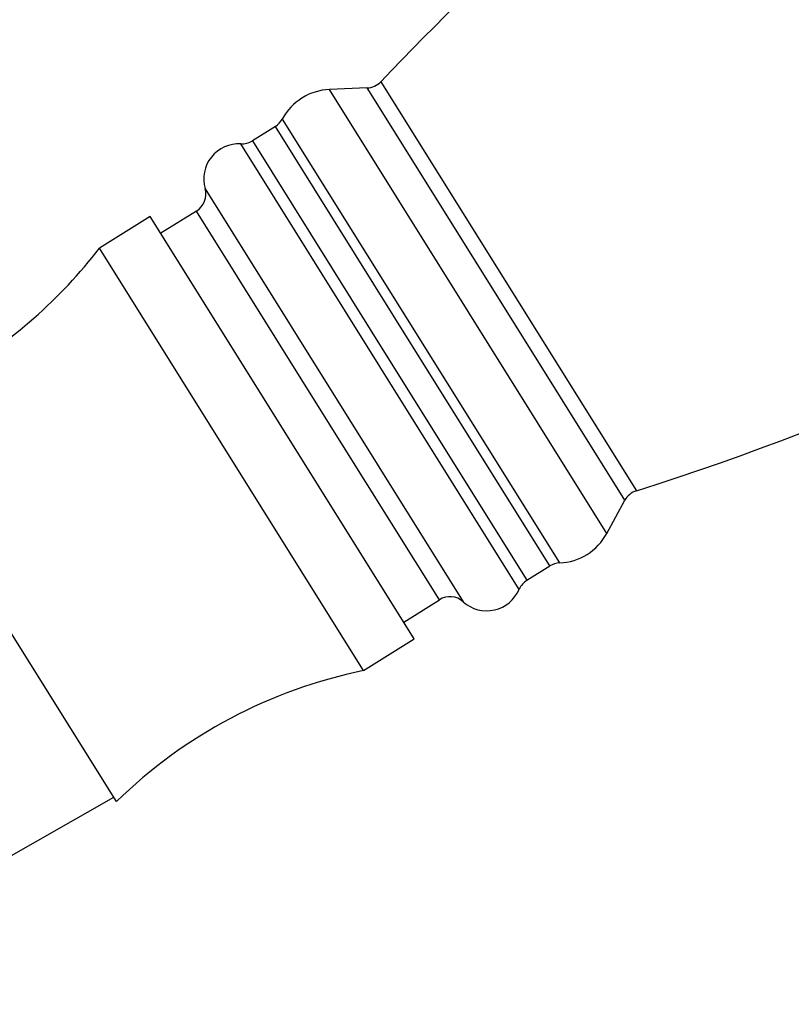
# Model space of a CAD drawing. Units: millimetres. Extents: x 5 to 995, y 5 to 995.
# Drawn here: x 824 to 843, y 549 to 573 of the extents above; entities that cross this region are included whole.
import ezdxf

# ---------------------------------------------------------------- set-up
doc = ezdxf.new("R2010")
doc.units = ezdxf.units.MM

msp = doc.modelspace()

# ---------------------------------------------------------------- linework, layer by layer
at = {"color": 8, "linetype": 'Continuous', "lineweight": 25}
for p, q in [((833.028, 571.911), (839.441, 561.648)), ((835.221, 566.146), (831.741, 571.715)), ((835.919, 566.583), (832.687, 571.756)), ((830.558, 570.974), (837.516, 559.839)), ((833.827, 565.275), (830.383, 570.788)), ((829.807, 570.428), (833.251, 564.915)), ((833.008, 564.763), (829.516, 570.352)), ((828.619, 569.227), (835.096, 558.862)), ((831.451, 563.79), (828.404, 568.667)), ((839.152, 561.41), (835.919, 566.583)), ((838.7, 560.578), (835.221, 566.146)), ((837.272, 559.763), (833.827, 565.275)), ((836.5, 559.175), (833.008, 564.763)), ((833.251, 564.915), (836.695, 559.403)), ((834.498, 558.914), (831.451, 563.79))]:
    msp.add_line(p, q, dxfattribs=at)
at = {"color": 7, "linetype": 'Continuous', "lineweight": 25}
for p, q in [((832.687, 571.756), (831.741, 571.715)), ((830.383, 570.788), (829.807, 570.428)), ((828.404, 568.667), (827.509, 568.108)), ((827.244, 568.532), (825.972, 567.737)), ((833.868, 557.931), (827.244, 568.532)), ((832.596, 557.136), (825.972, 567.737)), ((826.395, 553.851), (821.534, 561.63)), ((838.7, 560.578), (839.152, 561.41)), ((836.695, 559.403), (837.272, 559.763)), ((833.603, 558.355), (834.498, 558.914)), ((832.596, 557.136), (833.868, 557.931)), ((817.192, 548.764), (826.329, 553.957))]:
    msp.add_line(p, q, dxfattribs=at)
for centre, radius, start, end in [((883.198, 524.278), 69.181, 126.28636, 136.48572), ((818.621, 627.622), 69.181, 287.51428, 316.48572), ((832.665, 572.255), 0.5, 272.4759, 316.4857), ((831.802, 570.302), 1.414, 92.4759, 151.6091), ((830.118, 571.212), 0.5, 302, 331.6091), ((829.542, 570.852), 0.5, 267.0209, 302), ((829.47, 569.47), 0.884, 87.0209, 195.8923), ((828.139, 569.091), 0.5, 302, 15.8923), ((816.07, 575.366), 12.5, 300.2992, 322.3884), ((839.591, 561.171), 0.5, 107.5143, 151.5241), ((837.457, 561.252), 1.414, 272.3909, 331.5241), ((837.537, 559.339), 0.5, 92.3909, 122), ((836.96, 558.979), 0.5, 122, 156.9791), ((835.687, 559.52), 0.884, 228.1077, 336.9791), ((834.763, 558.49), 0.5, 48.1077, 122), ((835.112, 544.892), 12.5, 101.6116, 134.2172)]:
    msp.add_arc(centre, radius, start, end, dxfattribs=at)

doc.saveas('drawing.dxf')
